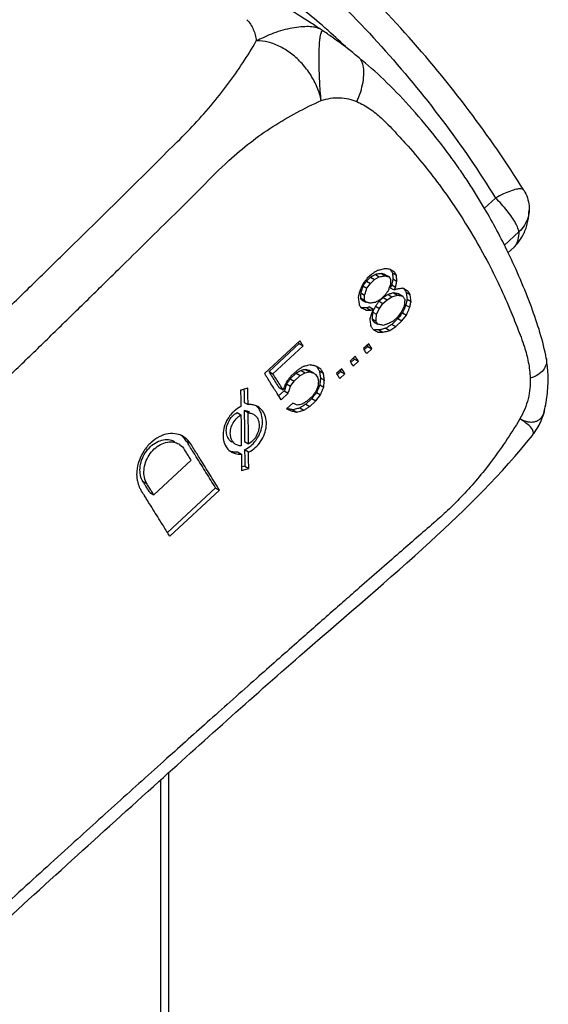
# Model space of a CAD drawing. Extents: x -173 to 1298, y -1176 to 635.
# Drawn here: x 280 to 295, y 153 to 181 of the extents above; entities that cross this region are included whole.
import ezdxf

# ---------------------------------------------------------------- set-up
doc = ezdxf.new("R2010")
doc.units = 0
doc.header["$LTSCALE"] = 2.574606
doc.header["$MEASUREMENT"] = 0
doc.layers.get('0').update_dxf_attribs({"linetype": 'CONTINUOUS'})

msp = doc.modelspace()

# ---------------------------------------------------------------- linework, layer by layer
for p, q in [((288.436, 180.876), (288.435, 180.876)), ((288.436, 180.876), (288.455, 180.863)), ((289.487, 180.091), (289.486, 180.092)), ((293.07, 175.789), (293.385, 176.082)), ((294.345, 175.735), (294.345, 175.735)), ((293.639, 174.733), (294.049, 175.113)), ((293.745, 174.521), (293.907, 174.671)), ((290.441, 173.941), (290.553, 173.876)), ((289.816, 173.818), (289.698, 173.708)), ((289.698, 173.708), (289.81, 173.643)), ((289.838, 173.897), (289.72, 173.788)), ((289.81, 173.643), (289.929, 173.753)), ((289.816, 173.818), (289.929, 173.753)), ((289.929, 173.753), (290.065, 173.834)), ((289.953, 173.899), (290.065, 173.834)), ((290.125, 173.922), (290.238, 173.857)), ((290.239, 173.89), (290.351, 173.825)), ((290.387, 173.767), (290.351, 173.825)), ((290.454, 173.771), (290.566, 173.706)), ((289.597, 173.569), (289.71, 173.504)), ((289.71, 173.504), (289.81, 173.643)), ((290.419, 173.602), (290.377, 173.518)), ((290.377, 173.518), (290.49, 173.453)), ((290.419, 173.602), (290.531, 173.537)), ((290.829, 173.392), (290.942, 173.327)), ((289.528, 173.231), (289.641, 173.166)), ((289.564, 173.173), (289.528, 173.231)), ((289.533, 173.372), (289.646, 173.307)), ((289.564, 173.173), (289.677, 173.108)), ((289.677, 173.108), (289.641, 173.166)), ((290.176, 173.24), (290.058, 173.13)), ((290.058, 173.13), (290.17, 173.065)), ((290.217, 173.291), (290.099, 173.181)), ((290.17, 173.065), (290.289, 173.175)), ((290.176, 173.24), (290.289, 173.175)), ((290.289, 173.175), (290.425, 173.256)), ((290.313, 173.321), (290.425, 173.256)), ((290.425, 173.256), (290.58, 173.309)), ((290.467, 173.374), (290.58, 173.309)), ((290.627, 173.341), (290.74, 173.276)), ((290.859, 173.193), (290.972, 173.128)), ((289.785, 172.968), (289.708, 172.942)), ((289.708, 172.942), (289.82, 172.877)), ((289.785, 172.968), (289.898, 172.903)), ((289.875, 172.824), (289.987, 172.759)), ((289.957, 172.992), (290.07, 172.927)), ((289.987, 172.759), (290.07, 172.927)), ((290.07, 172.927), (290.17, 173.065)), ((290.693, 172.824), (290.593, 172.686)), ((290.776, 172.992), (290.693, 172.824)), ((290.823, 173.024), (290.936, 172.959)), ((289.857, 172.626), (289.97, 172.561)), ((289.911, 172.54), (290.024, 172.475)), ((290.598, 172.635), (290.421, 172.47)), ((290.593, 172.686), (290.474, 172.576)), ((290.533, 172.405), (290.711, 172.57)), ((290.598, 172.635), (290.711, 172.57)), ((290.711, 172.57), (290.841, 172.736)), ((290.729, 172.801), (290.841, 172.736)), ((290.053, 172.31), (290.166, 172.245)), ((290.255, 172.361), (290.367, 172.296)), ((290.367, 172.296), (290.533, 172.405)), ((290.421, 172.47), (290.533, 172.405)), ((287.795, 172.001), (286.788, 171.067)), ((287.772, 171.922), (286.914, 171.125)), ((287.026, 171.06), (287.885, 171.857)), ((287.772, 171.922), (287.885, 171.857)), ((289.763, 171.916), (289.615, 171.779)), ((289.739, 171.838), (289.643, 171.748)), ((289.704, 171.635), (289.852, 171.773)), ((289.739, 171.838), (289.852, 171.773)), ((289.378, 171.559), (289.23, 171.422)), ((289.354, 171.48), (289.258, 171.391)), ((289.319, 171.278), (289.467, 171.415)), ((289.354, 171.48), (289.467, 171.415)), ((294.836, 171.492), (294.837, 171.489)), ((286.914, 171.125), (287.026, 171.06)), ((287.717, 171.153), (287.539, 170.988)), ((287.83, 171.155), (287.943, 171.089)), ((287.955, 171.179), (288.068, 171.114)), ((288.068, 171.148), (288.181, 171.083)), ((288.353, 171.14), (288.466, 171.075)), ((288.993, 171.202), (288.845, 171.064)), ((288.969, 171.123), (288.873, 171.034)), ((288.969, 171.123), (289.082, 171.058)), ((287.694, 171.073), (287.516, 170.909)), ((287.516, 170.909), (287.629, 170.844)), ((287.528, 170.705), (287.629, 170.844)), ((287.629, 170.844), (287.806, 171.008)), ((287.694, 171.073), (287.806, 171.008)), ((287.806, 171.008), (287.943, 171.089)), ((287.943, 171.089), (288.068, 171.114)), ((288.3, 170.966), (288.264, 171.024)), ((288.383, 170.941), (288.495, 170.876)), ((288.934, 170.921), (289.082, 171.058)), ((287.351, 170.573), (287.189, 170.423)), ((287.202, 170.663), (287.315, 170.598)), ((287.351, 170.573), (287.464, 170.508)), ((287.416, 170.77), (287.528, 170.705)), ((288.318, 170.711), (288.265, 170.571)), ((288.365, 170.744), (288.478, 170.678)), ((287.256, 170.316), (287.464, 170.508)), ((288.14, 170.354), (287.962, 170.189)), ((288.164, 170.432), (287.986, 170.268)), ((288.075, 170.124), (288.253, 170.289)), ((288.14, 170.354), (288.253, 170.289)), ((288.253, 170.289), (288.383, 170.455)), ((288.27, 170.52), (288.383, 170.455)), ((286.203, 170.241), (286.316, 170.176)), ((286.318, 169.941), (286.206, 170.006)), ((287.595, 170.222), (287.417, 170.057)), ((287.595, 170.029), (287.708, 169.964)), ((287.797, 170.08), (287.909, 170.015)), ((287.962, 170.189), (288.075, 170.124)), ((285.999, 169.949), (286.112, 169.883)), ((294.778, 169.99), (294.777, 169.989)), ((284.672, 169.061), (284.559, 169.126)), ((286.215, 169.119), (286.328, 169.054)), ((286.33, 168.82), (286.217, 168.885)), ((286.011, 168.827), (286.123, 168.762)), ((284.69, 168.584), (283.624, 167.595)), ((286.22, 168.418), (286.333, 168.353)), ((283.428, 167.907), (283.316, 167.972)), ((285.386, 167.798), (284.01, 166.522)), ((285.386, 167.798), (285.498, 167.733)), ((283.511, 167.66), (283.624, 167.595)), ((284.077, 166.414), (285.498, 167.733)), ((284.045, 159.653), (284.045, 144.063)), ((283.827, 143.9), (283.827, 159.457))]:
    msp.add_line(p, q)
for points, start_tangent, end_tangent in [([(294.194, 176.302), (292.63, 178.579), (290.798, 180.801), (288.764, 182.871), (286.549, 184.766), (284.247, 186.422)], (-0.529721, 0.848172), (-0.835334, 0.549742)), ([(283.856, 185.775), (286.103, 184.165), (288.201, 182.369), (290.128, 180.41), (291.862, 178.307), (293.385, 176.082)], (0.836879, -0.547387), (0.52724, -0.849716)), ([(288.503, 180.954), (287.898, 181.461), (287.672, 181.638)], (-0.752359, 0.658753), (-0.793385, 0.60872)), ([(288.388, 180.907), (288.118, 181.082), (287.757, 181.31), (287.526, 181.451)], (-0.836954, 0.547272), (-0.855285, 0.518158)), ([(286.283, 181.18), (286.386, 181.047), (286.465, 180.901), (286.52, 180.744), (286.551, 180.576)], (0.676676, -0.73628), (0.108323, -0.994116)), ([(288.366, 180.915), (288.326, 180.932), (288.181, 180.969), (287.998, 180.981), (287.769, 180.968), (287.51, 180.926), (287.241, 180.858), (286.981, 180.769), (286.747, 180.663), (286.551, 180.576)], (-0.90088, 0.434069), (-0.919495, -0.393103)), ([(288.404, 178.867), (288.393, 178.971), (288.382, 179.091), (288.372, 179.23), (288.363, 179.389), (288.355, 179.566), (288.35, 179.754), (288.346, 179.943), (288.346, 180.124), (288.348, 180.292), (288.354, 180.443), (288.363, 180.573), (288.376, 180.682), (288.391, 180.767), (288.409, 180.827), (288.429, 180.86), (288.45, 180.866)], (-0.113599, 0.993527), (0.976126, -0.217204)), ([(288.402, 180.896), (288.366, 180.915)], (-0.877577, 0.479435), (-0.90088, 0.434069)), ([(288.435, 180.876), (288.388, 180.907)], (-0.836104, 0.548572), (-0.836954, 0.547272)), ([(288.436, 180.877), (288.43, 180.88), (288.402, 180.896)], (-0.859386, 0.511327), (-0.877577, 0.479435)), ([(288.45, 180.866), (288.456, 180.863)], (0.976126, -0.217204), (0.844782, -0.53511)), ([(288.511, 180.825), (288.455, 180.863)], (-0.820952, 0.570997), (-0.822802, 0.568329)), ([(288.521, 180.938), (288.503, 180.954)], (-0.75154, 0.659687), (-0.752359, 0.658753)), ([(289.486, 180.091), (289.194, 180.325), (288.791, 180.626), (288.511, 180.825)], (-0.770212, 0.637788), (-0.820952, 0.570997)), ([(288.612, 180.858), (288.521, 180.938)], (-0.747502, 0.66426), (-0.75154, 0.659687)), ([(289.169, 180.345), (288.612, 180.858)], (-0.723229, 0.690608), (-0.747502, 0.66426)), ([(254.326, 149.91), (255.02, 150.506), (255.776, 151.161), (256.598, 151.877), (257.492, 152.658), (258.465, 153.51), (259.522, 154.442), (260.673, 155.463), (261.927, 156.58), (263.295, 157.807), (264.789, 159.156), (266.422, 160.643), (268.207, 162.281), (270.168, 164.096), (272.166, 165.962), (273.971, 167.665), (275.544, 169.161), (276.943, 170.501), (278.193, 171.705), (279.315, 172.793), (280.327, 173.779), (281.243, 174.676), (282.078, 175.497), (282.839, 176.249), (283.525, 176.928), (284.143, 177.542), (284.72, 178.125), (285.25, 178.718), (285.732, 179.326), (286.165, 179.946), (286.551, 180.576)], (0.767492, 0.641058), (0.496563, 0.868)), ([(288.404, 178.867), (288.291, 179.241), (288.105, 179.599), (287.858, 179.923), (287.564, 180.196), (287.237, 180.405), (286.893, 180.536), (286.551, 180.576)], (-0.187647, 0.982236), (-0.999621, -0.027533)), ([(289.426, 178.837), (289.532, 179.119), (289.599, 179.398), (289.624, 179.655), (289.603, 179.871), (289.54, 180.03), (289.486, 180.091)], (0.403674, 0.914903), (-0.766189, 0.642615)), ([(292.601, 176.545), (292.36, 176.902), (291.634, 177.876), (290.911, 178.723), (290.191, 179.467), (289.487, 180.091)], (-0.548534, 0.836129), (-0.770246, 0.637747)), ([(253.109, 146.12), (253.457, 146.69), (253.835, 147.244), (254.164, 147.675), (254.512, 148.09), (254.856, 148.46), (255.218, 148.808), (255.571, 149.121), (255.927, 149.428), (256.365, 149.807), (256.804, 150.187), (257.35, 150.662), (257.897, 151.138), (258.47, 151.639), (259.043, 152.14), (259.66, 152.683), (260.277, 153.226), (260.963, 153.832), (261.649, 154.44), (262.431, 155.137), (263.213, 155.835), (264.005, 156.545), (264.796, 157.257), (265.595, 157.979), (266.392, 158.702), (267.292, 159.522), (268.19, 160.343), (269.028, 161.113), (269.864, 161.884), (270.732, 162.687), (271.598, 163.493), (272.427, 164.267), (273.255, 165.043), (274.36, 166.085), (275.463, 167.129), (276.442, 168.061), (277.42, 168.996), (278.25, 169.794), (279.078, 170.593), (279.97, 171.457), (280.861, 172.323), (281.743, 173.186), (282.625, 174.051), (283.427, 174.841), (284.228, 175.634), (284.996, 176.396), (285.767, 177.154), (286.381, 177.671), (287.023, 178.124), (287.707, 178.527), (288.404, 178.867)], (0.500786, 0.865571), (0.914527, 0.404526)), ([(288.404, 178.867), (288.669, 178.934), (288.933, 178.95), (289.188, 178.917), (289.426, 178.837)], (0.942767, 0.333453), (0.910563, -0.41337)), ([(289.426, 178.837), (289.793, 178.633), (290.123, 178.369), (290.513, 177.971), (290.888, 177.56), (291.409, 176.939), (291.9, 176.292), (292.522, 175.367), (293.084, 174.399), (293.457, 173.662), (293.796, 172.904), (294.01, 172.37), (294.208, 171.827), (294.322, 171.392), (294.376, 170.928)], (0.910862, -0.412711), (0.054071, -0.998537)), ([(294.836, 171.492), (294.408, 172.967), (293.749, 174.514), (293.074, 175.781), (292.601, 176.545)], (-0.176978, 0.984215), (-0.548534, 0.836129)), ([(294.193, 176.302), (294.185, 176.313), (294.11, 176.341), (293.984, 176.331), (293.814, 176.282), (293.612, 176.198), (293.392, 176.085)], (-0.487136, 0.873326), (-0.873714, -0.486439)), ([(294.194, 176.302), (294.295, 176.088), (294.342, 175.856), (294.345, 175.735)], (0.529924, -0.848045), (-0.037249, -0.999306)), ([(293.392, 176.085), (293.385, 176.082)], (-0.874285, -0.485413), (-0.873395, -0.487012)), ([(294.049, 175.113), (294.024, 175.222), (293.957, 175.366), (293.852, 175.535), (293.715, 175.718), (293.557, 175.904), (293.385, 176.082)], (-0.038578, 0.999256), (-0.715806, 0.698299)), ([(294.345, 175.735), (294.313, 175.533), (294.211, 175.306), (294.049, 175.113)], (-0.037865, -0.999283), (-0.740726, -0.671807)), ([(294.185, 175.047), (294.21, 175.101), (294.31, 175.425), (294.345, 175.735)], (0.441301, 0.897359), (0.036921, 0.999318)), ([(294.049, 175.113), (294.023, 174.895), (293.959, 174.734), (293.907, 174.671)], (-0.024944, -0.999689), (-0.727008, -0.686629)), ([(293.905, 174.67), (294.044, 174.821), (294.185, 175.047)], (0.733237, 0.679974), (0.441301, 0.897359)), ([(293.907, 174.671), (293.906, 174.67)], (-0.727008, -0.686629), (-0.730843, -0.682545)), ([(289.919, 173.95), (289.838, 173.897)], (-0.837494, -0.546447), (-0.837506, -0.546429)), ([(289.968, 173.982), (289.921, 173.952), (289.919, 173.95)], (-0.837496, -0.546443), (-0.837494, -0.546447)), ([(290.004, 174.006), (289.968, 173.982)], (-0.837483, -0.546464), (-0.837496, -0.546443)), ([(290.027, 174.012), (290.004, 174.006)], (-0.97053, -0.240982), (-0.970196, -0.242321)), ([(290.207, 174.057), (290.139, 174.04), (290.072, 174.023), (290.027, 174.012)], (-0.970128, -0.242592), (-0.97053, -0.240982)), ([(290.223, 174.056), (290.207, 174.057)], (-0.999502, 0.03154), (-0.999538, 0.030383)), ([(290.302, 174.054), (290.255, 174.055), (290.223, 174.056)], (-0.999556, 0.029783), (-0.999502, 0.03154)), ([(290.35, 174.052), (290.302, 174.054)], (-0.999547, 0.030105), (-0.999556, 0.029783)), ([(290.499, 173.963), (290.45, 173.993), (290.4, 174.022), (290.35, 174.052)], (-0.857836, 0.513924), (-0.857847, 0.513906)), ([(290.441, 173.941), (290.423, 173.97), (290.405, 173.999), (290.387, 174.028)], (-0.529142, 0.848533), (-0.52947, 0.848328)), ([(290.441, 173.941), (290.445, 173.884), (290.449, 173.827), (290.454, 173.771)], (0.074868, -0.997193), (0.074147, -0.997247)), ([(290.553, 173.876), (290.535, 173.905), (290.518, 173.934), (290.499, 173.963)], (-0.52914, 0.848534), (-0.529468, 0.84833)), ([(289.673, 173.727), (289.655, 173.704), (289.59, 173.621)], (-0.61567, -0.788004), (-0.615682, -0.787995)), ([(289.698, 173.708), (289.647, 173.638), (289.619, 173.6)], (-0.585896, -0.810386), (-0.585914, -0.810373)), ([(289.72, 173.788), (289.673, 173.727)], (-0.615648, -0.788022), (-0.61567, -0.788004)), ([(289.867, 173.848), (289.816, 173.818)], (-0.860087, -0.510148), (-0.860104, -0.510119)), ([(289.953, 173.899), (289.884, 173.858), (289.867, 173.848)], (-0.860078, -0.510163), (-0.860087, -0.510148)), ([(289.972, 173.901), (289.953, 173.899)], (-0.991275, -0.131813), (-0.991132, -0.13288)), ([(290.106, 173.919), (290.068, 173.914), (290.01, 173.907), (289.972, 173.901)], (-0.99127, -0.131845), (-0.991275, -0.131813)), ([(290.065, 173.834), (290.123, 173.841), (290.18, 173.849), (290.238, 173.857)], (0.991132, 0.132883), (0.991093, 0.133175)), ([(290.125, 173.922), (290.106, 173.919)], (-0.991093, -0.133173), (-0.99127, -0.131845)), ([(290.239, 173.89), (290.201, 173.901), (290.163, 173.911), (290.125, 173.922)], (-0.962996, 0.269514), (-0.962949, 0.269685)), ([(290.238, 173.857), (290.276, 173.846), (290.314, 173.836), (290.351, 173.825)], (0.962949, -0.269684), (0.962997, -0.269513)), ([(290.387, 173.752), (290.386, 173.72), (290.384, 173.673), (290.383, 173.642)], (-0.035759, -0.99936), (-0.035817, -0.999358)), ([(290.387, 173.767), (290.387, 173.752)], (-0.036598, -0.99933), (-0.035759, -0.99936)), ([(290.438, 173.695), (290.43, 173.658), (290.422, 173.618)], (-0.20317, -0.979144), (-0.202311, -0.979321)), ([(290.454, 173.771), (290.442, 173.714), (290.438, 173.695)], (-0.202358, -0.979312), (-0.20317, -0.979144)), ([(290.543, 173.593), (290.555, 173.649), (290.566, 173.706)], (0.202646, 0.979252), (0.202359, 0.979311)), ([(290.566, 173.706), (290.562, 173.762), (290.558, 173.819), (290.553, 173.876)], (-0.074146, 0.997247), (-0.074866, 0.997194)), ([(289.496, 173.397), (289.485, 173.341), (289.473, 173.284), (289.465, 173.247)], (-0.200097, -0.979776), (-0.198267, -0.980148)), ([(289.517, 173.447), (289.496, 173.397)], (-0.384277, -0.923218), (-0.385965, -0.922513)), ([(289.59, 173.621), (289.559, 173.546), (289.527, 173.472), (289.517, 173.447)], (-0.385649, -0.922646), (-0.384277, -0.923218)), ([(289.537, 173.384), (289.533, 173.372)], (-0.309679, -0.950841), (-0.310801, -0.950475)), ([(289.554, 173.438), (289.537, 173.384)], (-0.311155, -0.950359), (-0.309679, -0.950841)), ([(289.59, 173.547), (289.576, 173.503), (289.554, 173.438)], (-0.309043, -0.951048), (-0.311155, -0.950359)), ([(289.597, 173.569), (289.59, 173.547)], (-0.310423, -0.950599), (-0.309043, -0.951048)), ([(289.619, 173.6), (289.597, 173.569)], (-0.585914, -0.810373), (-0.58594, -0.810355)), ([(289.646, 173.307), (289.667, 173.373), (289.689, 173.438), (289.71, 173.504)], (0.310804, 0.950474), (0.310426, 0.950598)), ([(290.318, 173.429), (290.267, 173.36), (290.265, 173.356)], (-0.586556, -0.809908), (-0.586773, -0.809751)), ([(290.325, 173.451), (290.318, 173.429)], (-0.311537, -0.950234), (-0.312188, -0.95002)), ([(290.339, 173.495), (290.325, 173.451)], (-0.312125, -0.950041), (-0.311537, -0.950234)), ([(290.382, 173.626), (290.361, 173.56), (290.339, 173.495)], (-0.31181, -0.950144), (-0.312125, -0.950041)), ([(290.383, 173.642), (290.382, 173.626)], (-0.035817, -0.999358), (-0.037121, -0.999311)), ([(290.422, 173.618), (290.419, 173.602)], (-0.202311, -0.979321), (-0.202812, -0.979218)), ([(290.49, 173.453), (290.511, 173.495), (290.515, 173.504)], (0.441997, 0.897016), (0.442093, 0.896969)), ([(290.552, 173.474), (290.529, 173.466), (290.49, 173.453)], (-0.94722, -0.320586), (-0.947232, -0.320548)), ([(290.515, 173.504), (290.531, 173.537)], (0.442093, 0.896969), (0.441908, 0.897061)), ([(290.531, 173.537), (290.535, 173.555)], (0.202812, 0.979218), (0.202264, 0.979331)), ([(290.535, 173.555), (290.539, 173.574)], (0.202264, 0.979331), (0.202209, 0.979342)), ([(290.539, 173.574), (290.543, 173.593)], (0.202209, 0.979342), (0.202646, 0.979252)), ([(290.567, 173.479), (290.552, 173.474)], (-0.947205, -0.32063), (-0.94722, -0.320586)), ([(290.586, 173.481), (290.567, 173.479)], (-0.990857, -0.134919), (-0.990895, -0.134638)), ([(290.701, 173.497), (290.682, 173.494), (290.625, 173.487), (290.586, 173.481)], (-0.990864, -0.134867), (-0.990857, -0.134919)), ([(290.739, 173.502), (290.701, 173.497)], (-0.990855, -0.134932), (-0.990864, -0.134867)), ([(290.888, 173.413), (290.839, 173.443), (290.789, 173.473), (290.739, 173.502)], (-0.857793, 0.513996), (-0.857804, 0.513977)), ([(290.829, 173.392), (290.811, 173.421), (290.793, 173.449), (290.775, 173.478)], (-0.526937, 0.849905), (-0.527269, 0.849698)), ([(290.829, 173.392), (290.839, 173.326), (290.849, 173.259), (290.859, 173.193)], (0.149141, -0.988816), (0.148242, -0.988951)), ([(290.942, 173.327), (290.924, 173.356), (290.906, 173.384), (290.888, 173.413)], (-0.526939, 0.849903), (-0.527271, 0.849697)), ([(289.465, 173.247), (289.461, 173.228)], (-0.198267, -0.980148), (-0.200549, -0.979684)), ([(289.461, 173.228), (289.472, 173.161)], (0.154146, -0.988048), (0.152799, -0.988257)), ([(289.472, 173.161), (289.482, 173.095)], (0.152799, -0.988257), (0.153095, -0.988211)), ([(289.482, 173.095), (289.489, 173.051)], (0.153095, -0.988211), (0.155564, -0.987826)), ([(289.531, 173.325), (289.53, 173.278), (289.528, 173.247)], (-0.036753, -0.999324), (-0.034267, -0.999413)), ([(289.528, 173.247), (289.528, 173.231)], (-0.034267, -0.999413), (-0.036242, -0.999343)), ([(289.533, 173.372), (289.531, 173.325)], (-0.035718, -0.999362), (-0.036753, -0.999324)), ([(289.641, 173.181), (289.642, 173.213), (289.643, 173.244)], (0.034273, 0.999413), (0.038813, 0.999246)), ([(289.641, 173.166), (289.641, 173.181)], (0.036246, 0.999343), (0.034273, 0.999413)), ([(289.643, 173.244), (289.644, 173.26), (289.646, 173.307)], (0.038813, 0.999246), (0.035722, 0.999362)), ([(289.79, 173.076), (289.752, 173.087), (289.714, 173.097), (289.677, 173.108)], (-0.963076, 0.269231), (-0.963028, 0.269402)), ([(289.962, 173.1), (289.905, 173.092), (289.847, 173.084), (289.79, 173.076)], (-0.990948, -0.134249), (-0.990987, -0.133956)), ([(290.046, 173.15), (290.03, 173.14), (289.962, 173.1)], (-0.85959, -0.510984), (-0.859711, -0.510781)), ([(290.058, 173.13), (290.01, 173.065)], (-0.586776, -0.80975), (-0.586668, -0.809827)), ([(290.099, 173.181), (290.046, 173.15)], (-0.859684, -0.510825), (-0.85959, -0.510984)), ([(290.229, 173.271), (290.176, 173.24)], (-0.859637, -0.510906), (-0.859579, -0.511003)), ([(290.265, 173.356), (290.217, 173.291)], (-0.586773, -0.809751), (-0.5866, -0.809877)), ([(290.313, 173.321), (290.245, 173.281), (290.229, 173.271)], (-0.859553, -0.511047), (-0.859637, -0.510906)), ([(290.35, 173.334), (290.313, 173.321)], (-0.947115, -0.320893), (-0.94715, -0.320792)), ([(290.467, 173.374), (290.39, 173.347), (290.35, 173.334)], (-0.947094, -0.320956), (-0.947115, -0.320893)), ([(290.627, 173.341), (290.574, 173.352), (290.52, 173.363), (290.467, 173.374)], (-0.979761, 0.200171), (-0.979703, 0.200455)), ([(290.58, 173.309), (290.633, 173.298), (290.687, 173.287), (290.74, 173.276)], (0.979703, -0.200455), (0.979761, -0.200172)), ([(290.776, 173.218), (290.758, 173.247), (290.74, 173.276)], (-0.527049, 0.849835), (-0.527271, 0.849697)), ([(290.794, 173.189), (290.776, 173.218)], (-0.526939, 0.849903), (-0.527049, 0.849835)), ([(290.788, 173.124), (290.782, 173.058)], (-0.087826, -0.996136), (-0.0876, -0.996156)), ([(290.794, 173.189), (290.788, 173.124)], (-0.088058, -0.996115), (-0.087826, -0.996136)), ([(290.843, 173.118), (290.835, 173.081), (290.827, 173.043)], (-0.202427, -0.979297), (-0.207875, -0.978156)), ([(290.859, 173.193), (290.847, 173.137), (290.843, 173.118)], (-0.205534, -0.97865), (-0.202427, -0.979297)), ([(290.936, 172.959), (290.948, 173.015), (290.96, 173.072), (290.972, 173.128)], (0.205984, 0.978555), (0.20553, 0.978651)), ([(290.972, 173.128), (290.962, 173.194), (290.952, 173.261), (290.942, 173.327)], (-0.148246, 0.98895), (-0.149144, 0.988815)), ([(289.489, 173.051), (289.492, 173.028)], (0.155564, -0.987826), (0.153256, -0.988186)), ([(289.498, 173.019), (289.492, 173.028)], (-0.529432, 0.848352), (-0.529468, 0.84833)), ([(289.546, 172.942), (289.528, 172.971), (289.51, 172.999), (289.498, 173.019)], (-0.52914, 0.848534), (-0.529432, 0.848352)), ([(289.565, 172.946), (289.535, 172.96)], (-0.90808, 0.418796), (-0.908013, 0.418943)), ([(289.546, 172.942), (289.59, 172.921), (289.634, 172.901), (289.678, 172.881)], (0.908041, -0.418882), (0.90808, -0.418796)), ([(289.708, 172.942), (289.66, 172.943), (289.613, 172.945), (289.565, 172.946)], (-0.999588, 0.028712), (-0.99958, 0.028991)), ([(289.678, 172.881), (289.725, 172.88), (289.773, 172.878), (289.82, 172.877)], (0.99958, -0.028991), (0.999588, -0.028711)), ([(289.82, 172.877), (289.835, 172.882)], (0.94726, 0.320465), (0.94722, 0.320584)), ([(289.835, 172.882), (289.859, 172.89), (289.898, 172.903)], (0.94722, 0.320584), (0.947233, 0.320546)), ([(289.856, 172.819), (289.849, 172.798)], (-0.312693, -0.949854), (-0.313054, -0.949735)), ([(289.862, 172.83), (289.856, 172.819)], (-0.442047, -0.896992), (-0.442085, -0.896973)), ([(289.872, 172.852), (289.862, 172.83)], (-0.442027, -0.897002), (-0.442047, -0.896992)), ([(289.875, 172.824), (289.869, 172.758), (289.867, 172.736)], (-0.08687, -0.99622), (-0.085884, -0.996305)), ([(289.898, 172.903), (289.877, 172.861), (289.872, 172.852)], (-0.441996, -0.897017), (-0.442027, -0.897002)), ([(289.911, 172.897), (289.875, 172.824)], (-0.442337, -0.896849), (-0.442445, -0.896796)), ([(289.957, 172.992), (289.916, 172.908), (289.911, 172.897)], (-0.442266, -0.896884), (-0.442337, -0.896849)), ([(290.01, 173.065), (290.008, 173.061), (289.957, 172.992)], (-0.586668, -0.809827), (-0.58682, -0.809718)), ([(290.739, 172.826), (290.729, 172.801)], (-0.391956, -0.919984), (-0.390398, -0.920646)), ([(290.781, 172.925), (290.76, 172.875), (290.739, 172.826)], (-0.387522, -0.92186), (-0.391956, -0.919984)), ([(290.778, 173.014), (290.776, 172.992)], (-0.090196, -0.995924), (-0.088739, -0.996055)), ([(290.782, 173.058), (290.778, 173.014)], (-0.0876, -0.996156), (-0.090196, -0.995924)), ([(290.823, 173.024), (290.792, 172.95), (290.781, 172.925)], (-0.390082, -0.92078), (-0.387522, -0.92186)), ([(290.827, 173.043), (290.823, 173.024)], (-0.207874, -0.978156), (-0.205989, -0.978554)), ([(290.841, 172.736), (290.873, 172.81), (290.904, 172.885), (290.936, 172.959)], (0.390394, 0.920648), (0.390078, 0.920782)), ([(289.799, 172.645), (289.792, 172.623)], (-0.313096, -0.949721), (-0.313071, -0.94973)), ([(289.792, 172.623), (289.802, 172.557)], (0.15058, -0.988598), (0.150304, -0.98864)), ([(289.813, 172.688), (289.799, 172.645)], (-0.312744, -0.949838), (-0.313096, -0.949721)), ([(289.802, 172.557), (289.812, 172.49)], (0.150304, -0.98864), (0.150603, -0.988594)), ([(289.849, 172.798), (289.835, 172.754), (289.813, 172.688)], (-0.313054, -0.949735), (-0.312744, -0.949838)), ([(289.859, 172.648), (289.857, 172.626)], (-0.088096, -0.996112), (-0.087551, -0.99616)), ([(289.911, 172.54), (289.893, 172.569), (289.875, 172.598), (289.857, 172.626)], (-0.526937, 0.849905), (-0.527269, 0.849698)), ([(289.867, 172.736), (289.863, 172.692), (289.859, 172.648)], (-0.085884, -0.996305), (-0.088096, -0.996112)), ([(289.97, 172.561), (289.974, 172.605)], (0.087548, 0.99616), (0.087832, 0.996135)), ([(290.024, 172.475), (290.006, 172.504), (289.988, 172.533), (289.97, 172.561)], (-0.526939, 0.849903), (-0.527271, 0.849697)), ([(289.974, 172.605), (289.976, 172.627), (289.981, 172.693), (289.987, 172.759)], (0.087832, 0.996135), (0.086868, 0.99622)), ([(290.474, 172.576), (290.406, 172.535), (290.388, 172.525)], (-0.859133, -0.511752), (-0.859142, -0.511737)), ([(290.621, 172.663), (290.598, 172.635)], (-0.617252, -0.786766), (-0.617269, -0.786752)), ([(290.729, 172.801), (290.664, 172.718), (290.621, 172.663)], (-0.617235, -0.786779), (-0.617252, -0.786766)), ([(289.812, 172.49), (289.822, 172.424)], (0.150603, -0.988594), (0.149684, -0.988734)), ([(289.875, 172.338), (289.858, 172.366), (289.84, 172.395), (289.822, 172.424)], (-0.526939, 0.849903), (-0.527271, 0.849697)), ([(289.875, 172.338), (289.925, 172.308), (289.974, 172.278), (290.007, 172.258)], (0.857785, -0.514009), (0.857755, -0.514059)), ([(290.053, 172.31), (290.006, 172.311), (289.959, 172.312), (289.927, 172.313)], (-0.999642, 0.026744), (-0.999672, 0.025606)), ([(290.007, 172.258), (290.024, 172.249)], (0.857755, -0.51406), (0.857774, -0.514028)), ([(290.184, 172.442), (290.13, 172.453), (290.077, 172.464), (290.024, 172.475)], (-0.979862, 0.199676), (-0.979804, 0.19996)), ([(290.024, 172.249), (290.071, 172.247), (290.119, 172.246), (290.166, 172.245)], (0.999635, -0.027029), (0.999642, -0.026747)), ([(290.232, 172.355), (290.188, 172.344), (290.12, 172.327), (290.053, 172.31)], (-0.968821, -0.247761), (-0.969234, -0.246139)), ([(290.166, 172.245), (290.233, 172.262), (290.3, 172.279), (290.367, 172.296)], (0.969235, 0.246137), (0.969166, 0.24641)), ([(290.223, 172.456), (290.184, 172.442)], (-0.946754, -0.321957), (-0.946789, -0.321855)), ([(290.338, 172.495), (290.261, 172.468), (290.223, 172.456)], (-0.946733, -0.322018), (-0.946754, -0.321957)), ([(290.255, 172.361), (290.232, 172.355)], (-0.969165, -0.246413), (-0.968821, -0.247761)), ([(290.374, 172.439), (290.338, 172.415), (290.255, 172.361)], (-0.836439, -0.54806), (-0.836447, -0.548047)), ([(290.388, 172.525), (290.338, 172.495)], (-0.859142, -0.511737), (-0.859159, -0.511708)), ([(290.421, 172.47), (290.374, 172.439)], (-0.836424, -0.548083), (-0.836439, -0.54806)), ([(287.885, 171.857), (287.855, 171.905), (287.825, 171.953), (287.795, 172.001)], (-0.530232, 0.847853), (-0.530775, 0.847513)), ([(287.772, 171.922), (287.749, 171.959)], (-0.530235, 0.847851), (-0.530376, 0.847762)), ([(289.623, 171.766), (289.615, 171.779)], (-0.526111, 0.850416), (-0.526162, 0.850384)), ([(289.645, 171.731), (289.623, 171.766)], (-0.525977, 0.850499), (-0.526111, 0.850416)), ([(289.704, 171.635), (289.674, 171.683), (289.645, 171.731)], (-0.525606, 0.850728), (-0.525977, 0.850499)), ([(289.739, 171.838), (289.73, 171.854)], (-0.525601, 0.850731), (-0.525663, 0.850693)), ([(289.852, 171.773), (289.823, 171.82), (289.793, 171.868), (289.763, 171.916)], (-0.525606, 0.850728), (-0.526162, 0.850384)), ([(289.238, 171.409), (289.23, 171.422)], (-0.526111, 0.850416), (-0.526162, 0.850384)), ([(289.26, 171.374), (289.238, 171.409)], (-0.525977, 0.850499), (-0.526111, 0.850416)), ([(289.354, 171.48), (289.345, 171.496)], (-0.525601, 0.850731), (-0.525663, 0.850693)), ([(289.467, 171.415), (289.438, 171.463), (289.408, 171.511), (289.378, 171.559)], (-0.525606, 0.850728), (-0.526162, 0.850384)), ([(294.837, 171.489), (294.831, 171.325), (294.748, 171.165), (294.593, 171.029), (294.376, 170.928)], (0.167737, -0.985832), (-0.949131, -0.314882)), ([(294.777, 169.989), (294.867, 170.506), (294.884, 171.049), (294.837, 171.49)], (0.236797, 0.971559), (-0.171586, 0.985169)), ([(287.202, 170.663), (287.106, 170.817), (287.01, 170.971), (286.914, 171.125)], (-0.528483, 0.848944), (-0.530235, 0.847851)), ([(287.797, 171.205), (287.717, 171.153)], (-0.837103, -0.547045), (-0.837116, -0.547026)), ([(287.83, 171.155), (287.762, 171.114), (287.745, 171.104)], (-0.859632, -0.510914), (-0.859604, -0.510961)), ([(287.846, 171.237), (287.8, 171.207), (287.797, 171.205)], (-0.837106, -0.547041), (-0.837103, -0.547045)), ([(287.901, 171.169), (287.893, 171.167), (287.83, 171.155)], (-0.980869, -0.194669), (-0.98087, -0.194664)), ([(287.883, 171.261), (287.846, 171.237)], (-0.837093, -0.547061), (-0.837106, -0.547041)), ([(287.905, 171.267), (287.883, 171.261)], (-0.96985, -0.243704), (-0.96981, -0.243862)), ([(287.955, 171.179), (287.901, 171.169)], (-0.980832, -0.194854), (-0.980869, -0.194669)), ([(288.085, 171.312), (288.017, 171.295), (287.95, 171.278), (287.905, 171.267)], (-0.969741, -0.244134), (-0.96985, -0.243704)), ([(288.068, 171.148), (288.03, 171.158), (287.993, 171.169), (287.955, 171.179)], (-0.963252, 0.2686), (-0.963204, 0.268772)), ([(288.102, 171.308), (288.085, 171.312)], (-0.979634, 0.200791), (-0.979602, 0.200949)), ([(288.21, 171.286), (288.192, 171.29), (288.138, 171.301), (288.102, 171.308)], (-0.979631, 0.200808), (-0.979634, 0.200791)), ([(288.245, 171.279), (288.21, 171.286)], (-0.979659, 0.200667), (-0.979631, 0.200808)), ([(288.394, 171.19), (288.344, 171.22), (288.295, 171.249), (288.245, 171.279)], (-0.857796, 0.51399), (-0.857808, 0.513971)), ([(288.353, 171.14), (288.329, 171.178), (288.305, 171.217), (288.281, 171.255)], (-0.527048, 0.849836), (-0.52749, 0.849561)), ([(288.353, 171.14), (288.363, 171.074), (288.373, 171.007), (288.38, 170.963)], (0.149322, -0.988789), (0.147031, -0.989132)), ([(288.466, 171.075), (288.442, 171.113), (288.418, 171.152), (288.394, 171.19)], (-0.527049, 0.849835), (-0.527491, 0.84956)), ([(288.969, 171.123), (288.96, 171.139)], (-0.525601, 0.850731), (-0.525663, 0.850693)), ([(289.082, 171.058), (289.053, 171.106), (289.023, 171.154), (288.993, 171.202)], (-0.525606, 0.850728), (-0.526162, 0.850384)), ([(289.319, 171.278), (289.289, 171.326), (289.26, 171.374)], (-0.525606, 0.850728), (-0.525977, 0.850499)), ([(286.84, 170.983), (286.788, 171.067)], (-0.530461, 0.847709), (-0.530775, 0.847513)), ([(286.892, 170.9), (286.84, 170.983)], (-0.530147, 0.847906), (-0.530461, 0.847709)), ([(287.049, 170.649), (286.944, 170.816), (286.892, 170.9)], (-0.529201, 0.848496), (-0.530147, 0.847906)), ([(287.315, 170.598), (287.218, 170.752), (287.123, 170.905), (287.026, 171.06)], (-0.528482, 0.848944), (-0.530232, 0.847853)), ([(287.492, 170.928), (287.474, 170.905), (287.409, 170.822)], (-0.616257, -0.787545), (-0.616269, -0.787536)), ([(287.516, 170.909), (287.466, 170.839), (287.438, 170.8)], (-0.586644, -0.809845), (-0.586707, -0.809799)), ([(287.539, 170.988), (287.492, 170.928)], (-0.616234, -0.787563), (-0.616257, -0.787545)), ([(287.745, 171.104), (287.694, 171.073)], (-0.859604, -0.510961), (-0.859658, -0.51087)), ([(288.068, 171.114), (288.105, 171.104), (288.143, 171.093), (288.181, 171.083)], (0.963204, -0.268772), (0.963252, -0.2686)), ([(288.181, 171.083), (288.208, 171.063), (288.236, 171.043), (288.264, 171.024)], (0.816255, -0.577692), (0.816211, -0.577753)), ([(288.3, 170.966), (288.305, 170.941)], (0.206008, -0.97855), (0.204369, -0.978894)), ([(288.305, 170.941), (288.308, 170.928), (288.316, 170.89), (288.321, 170.865)], (0.204369, -0.978894), (0.204237, -0.978921)), ([(288.324, 170.852), (288.322, 170.805), (288.32, 170.758), (288.318, 170.727)], (-0.040445, -0.999182), (-0.042618, -0.999091)), ([(288.321, 170.865), (288.324, 170.852)], (0.204237, -0.978921), (0.205482, -0.978661)), ([(288.379, 170.897), (288.377, 170.875), (288.371, 170.809), (288.369, 170.787)], (-0.091189, -0.995834), (-0.090962, -0.995854)), ([(288.383, 170.941), (288.379, 170.897)], (-0.088743, -0.996055), (-0.091189, -0.995834)), ([(288.38, 170.963), (288.383, 170.941)], (0.147031, -0.989132), (0.148423, -0.988924)), ([(288.495, 170.876), (288.486, 170.942), (288.475, 171.009), (288.466, 171.075)], (-0.148427, 0.988923), (-0.149325, 0.988788)), ([(288.478, 170.678), (288.484, 170.744), (288.489, 170.81), (288.495, 170.876)], (0.08942, 0.995994), (0.088739, 0.996055)), ([(288.853, 171.051), (288.845, 171.064)], (-0.526111, 0.850416), (-0.526162, 0.850384)), ([(288.875, 171.017), (288.853, 171.051)], (-0.525977, 0.850499), (-0.526111, 0.850416)), ([(288.934, 170.921), (288.904, 170.969), (288.875, 171.017)], (-0.525606, 0.850728), (-0.525977, 0.850499)), ([(294.376, 170.928), (294.368, 170.641), (294.315, 170.345), (294.219, 170.05), (294.081, 169.767)], (0.051307, -0.998683), (-0.500216, -0.865901)), ([(286.125, 170.593), (286.102, 170.587)], (-0.963795, -0.266645), (-0.963351, -0.268243)), ([(286.102, 170.587), (286.104, 170.43), (286.106, 170.274), (286.109, 170.118)], (0.015356, -0.999882), (0.013511, -0.999909)), ([(286.309, 170.645), (286.24, 170.625), (286.171, 170.606), (286.125, 170.593)], (-0.963279, -0.268501), (-0.963795, -0.266645)), ([(286.198, 170.614), (286.199, 170.553), (286.201, 170.397), (286.203, 170.241)], (0.016937, -0.999857), (0.012993, -0.999916)), ([(286.316, 170.176), (286.313, 170.332), (286.312, 170.488), (286.309, 170.645)], (-0.012989, 0.999916), (-0.014835, 0.99989)), ([(287.101, 170.566), (287.049, 170.649)], (-0.528885, 0.848694), (-0.529201, 0.848496)), ([(287.146, 170.493), (287.101, 170.566)], (-0.528606, 0.848867), (-0.528885, 0.848694)), ([(287.335, 170.647), (287.315, 170.598)], (-0.387267, -0.921968), (-0.387759, -0.921761)), ([(287.409, 170.822), (287.377, 170.747), (287.346, 170.672), (287.335, 170.647)], (-0.387443, -0.921894), (-0.387267, -0.921968)), ([(287.355, 170.584), (287.351, 170.573)], (-0.312781, -0.949825), (-0.312945, -0.949771)), ([(287.372, 170.639), (287.355, 170.584)], (-0.312541, -0.949904), (-0.312781, -0.949825)), ([(287.408, 170.748), (287.394, 170.704), (287.372, 170.639)], (-0.312616, -0.949879), (-0.312541, -0.949904)), ([(287.416, 170.77), (287.408, 170.748)], (-0.312566, -0.949896), (-0.312616, -0.949879)), ([(287.438, 170.8), (287.416, 170.77)], (-0.586707, -0.809799), (-0.586688, -0.809813)), ([(287.464, 170.508), (287.485, 170.574), (287.507, 170.639), (287.528, 170.705)], (0.312944, 0.949772), (0.312566, 0.949896)), ([(288.265, 170.571), (288.242, 170.54)], (-0.587478, -0.80924), (-0.587504, -0.809221)), ([(288.323, 170.644), (288.302, 170.594), (288.281, 170.545)], (-0.387522, -0.92186), (-0.391956, -0.919984)), ([(288.318, 170.727), (288.318, 170.711)], (-0.042618, -0.999091), (-0.040971, -0.99916)), ([(288.365, 170.744), (288.334, 170.669), (288.323, 170.644)], (-0.390082, -0.92078), (-0.387522, -0.92186)), ([(288.367, 170.765), (288.365, 170.744)], (-0.091408, -0.995814), (-0.089425, -0.995994)), ([(288.369, 170.787), (288.367, 170.765)], (-0.090962, -0.995854), (-0.091408, -0.995814)), ([(288.383, 170.455), (288.415, 170.529), (288.446, 170.604), (288.478, 170.678)], (0.390394, 0.920648), (0.390078, 0.920782)), ([(287.256, 170.316), (287.146, 170.493)], (-0.527932, 0.849286), (-0.528606, 0.848867)), ([(288.187, 170.414), (288.14, 170.354)], (-0.617247, -0.78677), (-0.61727, -0.786752)), ([(288.242, 170.54), (288.214, 170.502), (288.164, 170.432)], (-0.587504, -0.809221), (-0.587522, -0.809208)), ([(288.27, 170.52), (288.205, 170.437), (288.187, 170.414)], (-0.617235, -0.786779), (-0.617247, -0.78677)), ([(288.281, 170.545), (288.27, 170.52)], (-0.391956, -0.919984), (-0.390398, -0.920646)), ([(286.109, 170.118), (285.919, 169.992)], (-0.905679, -0.423964), (-0.749585, -0.661908)), ([(286.206, 170.006), (286.306, 169.99), (286.357, 169.967)], (0.999981, -0.006091), (0.866369, -0.499405)), ([(286.206, 170.006), (286.209, 169.71), (286.212, 169.415), (286.215, 169.119)], (0.012066, -0.999927), (0.008544, -0.999964)), ([(286.435, 170.173), (286.316, 170.176)], (-0.989769, 0.14268), (-0.995789, -0.091677)), ([(286.595, 170.118), (286.491, 170.161), (286.435, 170.173)], (-0.86479, 0.502133), (-0.989769, 0.14268)), ([(286.641, 170.028), (286.536, 170.147)], (-0.528208, 0.849115), (-0.782194, 0.623035)), ([(286.753, 169.963), (286.64, 170.088), (286.595, 170.118)], (-0.528208, 0.849115), (-0.86479, 0.502133)), ([(286.723, 169.622), (286.713, 169.841), (286.641, 170.028)], (0.099247, 0.995063), (-0.528208, 0.849115)), ([(287.417, 170.057), (287.461, 170.037), (287.504, 170.017), (287.548, 169.997)], (0.908239, -0.418452), (0.908279, -0.418366)), ([(287.595, 170.029), (287.542, 170.04), (287.488, 170.051), (287.435, 170.062)], (-0.97992, 0.199389), (-0.979862, 0.199674)), ([(287.548, 169.997), (287.601, 169.986), (287.654, 169.975), (287.708, 169.964)], (0.979862, -0.199676), (0.97992, -0.199391)), ([(287.725, 170.161), (287.682, 170.181), (287.638, 170.202), (287.595, 170.222)], (-0.908279, 0.418366), (-0.908239, 0.418452)), ([(287.774, 170.075), (287.729, 170.063), (287.662, 170.046), (287.595, 170.029)], (-0.968821, -0.247761), (-0.969234, -0.246139)), ([(287.708, 169.964), (287.775, 169.981), (287.842, 169.998), (287.909, 170.015)], (0.969235, 0.246137), (0.969166, 0.24641)), ([(287.778, 170.172), (287.725, 170.161)], (-0.980543, -0.196303), (-0.980567, -0.196186)), ([(287.797, 170.08), (287.774, 170.075)], (-0.969165, -0.246413), (-0.968821, -0.247761)), ([(287.85, 170.186), (287.788, 170.174), (287.778, 170.172)], (-0.980529, -0.196376), (-0.980543, -0.196303)), ([(287.883, 170.137), (287.879, 170.135), (287.797, 170.08)], (-0.836437, -0.548064), (-0.836447, -0.548047)), ([(287.934, 170.236), (287.918, 170.227), (287.85, 170.186)], (-0.85915, -0.511724), (-0.859159, -0.511708)), ([(287.962, 170.189), (287.883, 170.137)], (-0.836424, -0.548083), (-0.836437, -0.548064)), ([(287.909, 170.015), (287.946, 170.039)], (0.836448, 0.548046), (0.836434, 0.548067)), ([(287.986, 170.268), (287.934, 170.236)], (-0.859133, -0.511753), (-0.85915, -0.511724)), ([(287.946, 170.039), (287.992, 170.07), (288.075, 170.124)], (0.836434, 0.548067), (0.836425, 0.548081)), ([(294.081, 169.767), (293.666, 169.114), (293.212, 168.483), (292.817, 167.993), (292.397, 167.528), (292.017, 167.15), (291.621, 166.795), (291.127, 166.366), (290.633, 165.936), (290.062, 165.438), (289.492, 164.939), (289.078, 164.576), (288.665, 164.213), (288.185, 163.791), (287.706, 163.368), (287.13, 162.859), (286.555, 162.349), (285.889, 161.757), (285.224, 161.164), (284.606, 160.611), (283.988, 160.057), (283.286, 159.426), (282.584, 158.794), (281.879, 158.155), (281.174, 157.515), (280.371, 156.785), (279.57, 156.053), (278.794, 155.342), (278.019, 154.629), (277.122, 153.8), (276.226, 152.969), (275.245, 152.056), (274.266, 151.14), (273.374, 150.303), (272.483, 149.463), (271.452, 148.487), (270.423, 147.508), (269.52, 146.646), (268.619, 145.782), (267.863, 145.054), (267.108, 144.326), (266.189, 143.435), (265.272, 142.542), (264.57, 141.856), (263.869, 141.17), (263.061, 140.375), (262.254, 139.579), (261.632, 138.964), (260.989, 138.385), (260.445, 137.968), (259.886, 137.598), (259.329, 137.279), (258.767, 137.002)], (-0.514495, -0.857493), (-0.909943, -0.414733)), ([(285.81, 169.878), (285.763, 169.813), (285.654, 169.601), (285.603, 169.375)], (-0.624847, -0.780747), (-0.089575, -0.99598)), ([(285.752, 169.204), (285.7, 169.348), (285.703, 169.522), (285.761, 169.692), (285.864, 169.84), (285.999, 169.949)], (-0.528208, 0.849115), (0.869375, 0.494152)), ([(285.842, 169.181), (285.814, 169.277), (285.814, 169.448), (285.87, 169.619), (285.972, 169.771), (286.112, 169.883)], (-0.40354, 0.914962), (0.869375, 0.494153)), ([(285.919, 169.992), (285.81, 169.878)], (-0.749585, -0.661908), (-0.624847, -0.780747)), ([(286.112, 169.883), (286.115, 169.587), (286.118, 169.291), (286.121, 168.996)], (0.012587, -0.999921), (0.009072, -0.999959)), ([(286.318, 169.941), (286.421, 169.924), (286.47, 169.901)], (0.999981, -0.00609), (0.860477, -0.509489)), ([(286.32, 169.843), (286.318, 169.941)], (-0.011473, 0.999934), (-0.012064, 0.999927)), ([(286.328, 169.054), (286.325, 169.35), (286.322, 169.645), (286.32, 169.843)], (-0.008547, 0.999963), (-0.011473, 0.999934)), ([(286.576, 169.798), (286.627, 169.66), (286.626, 169.49), (286.57, 169.318), (286.467, 169.167), (286.328, 169.054)], (0.528208, -0.849115), (-0.868756, -0.49524)), ([(286.47, 169.901), (286.508, 169.875), (286.576, 169.798)], (0.860477, -0.509489), (0.528208, -0.849115)), ([(286.519, 168.946), (286.675, 169.125), (286.784, 169.337), (286.836, 169.562), (286.826, 169.778), (286.753, 169.963)], (0.749428, 0.662086), (-0.528208, 0.849115)), ([(294.769, 169.956), (294.729, 169.861), (294.67, 169.778), (294.595, 169.719), (294.508, 169.683), (294.415, 169.67), (294.322, 169.677), (294.235, 169.699), (294.154, 169.731), (294.081, 169.767)], (-0.290883, -0.956759), (-0.873788, 0.486308)), ([(294.439, 169.299), (294.462, 169.344), (294.438, 169.464), (294.31, 169.607), (294.081, 169.767)], (0.629178, 0.777261), (-0.859682, 0.510829)), ([(294.439, 169.298), (294.489, 169.364), (294.696, 169.738), (294.778, 169.99)], (0.621537, 0.783385), (0.236871, 0.971541)), ([(294.777, 169.989), (294.771, 169.965), (294.769, 169.956)], (-0.23939, -0.970924), (-0.290883, -0.956759)), ([(286.51, 169.118), (286.557, 169.182), (286.669, 169.395), (286.723, 169.622)], (0.634039, 0.773301), (0.099247, 0.995063)), ([(258.73, 136.166), (261.815, 138.682), (265.087, 141.9), (268.89, 145.581), (273.407, 149.874), (278.809, 154.897), (283.768, 159.404), (287.928, 163.11), (291.518, 166.255), (294.439, 169.298)], (0.824197, 0.566303), (0.621534, 0.783387)), ([(284.282, 169.336), (284.033, 169.341), (283.776, 169.255), (283.536, 169.086), (283.337, 168.85), (283.2, 168.572), (283.136, 168.277), (283.138, 168.082)], (-0.978734, 0.205132), (0.107476, -0.994208)), ([(283.316, 167.972), (283.243, 168.152), (283.229, 168.364), (283.275, 168.585), (283.377, 168.797), (283.527, 168.977), (283.708, 169.105), (283.903, 169.171), (284.093, 169.167), (284.223, 169.117)], (-0.530677, 0.847574), (0.86635, -0.499438)), ([(284.46, 169.269), (284.282, 169.336)], (-0.866586, 0.499028), (-0.978734, 0.205132)), ([(284.519, 169.184), (284.405, 169.296)], (-0.618873, 0.785491), (-0.801057, 0.598588)), ([(284.672, 169.061), (284.503, 169.241), (284.46, 169.269)], (-0.530673, 0.847576), (-0.866586, 0.499028)), ([(284.559, 169.126), (284.519, 169.184)], (-0.530677, 0.847574), (-0.618873, 0.785491)), ([(285.603, 169.375), (285.615, 169.159), (285.687, 168.974)], (-0.089575, -0.99598), (0.528208, -0.849115)), ([(285.858, 169.1), (285.821, 169.126), (285.752, 169.204)], (-0.866368, 0.499406), (-0.528208, 0.849115)), ([(285.865, 169.139), (285.842, 169.181)], (-0.528208, 0.849115), (-0.40354, 0.914962)), ([(283.428, 167.907), (283.354, 168.095), (283.343, 168.308), (283.388, 168.524), (283.489, 168.73), (283.636, 168.909), (283.817, 169.038), (284.011, 169.105), (284.199, 169.103), (284.335, 169.052)], (-0.530673, 0.847576), (0.867784, -0.496941)), ([(284.335, 169.052), (284.368, 169.031)], (0.867784, -0.496941), (0.819576, -0.57297)), ([(284.368, 169.031), (284.494, 168.896)], (0.819576, -0.57297), (0.530673, -0.847577)), ([(284.69, 168.584), (284.625, 168.688), (284.56, 168.792), (284.494, 168.896)], (-0.529496, 0.848313), (-0.530673, 0.847576)), ([(284.645, 168.99), (284.559, 169.126)], (-0.530165, 0.847894), (-0.530677, 0.847574)), ([(284.652, 168.978), (284.645, 168.99)], (-0.53012, 0.847923), (-0.530165, 0.847894)), ([(284.837, 168.683), (284.652, 168.978)], (-0.529, 0.848622), (-0.53012, 0.847923)), ([(284.857, 168.765), (284.672, 169.061)], (-0.529524, 0.848295), (-0.530673, 0.847576)), ([(285.687, 168.974), (285.8, 168.849)], (0.528208, -0.849115), (0.796665, -0.604421)), ([(285.97, 169.036), (285.932, 169.062), (285.865, 169.139)], (-0.860463, 0.509512), (-0.528208, 0.849115)), ([(286.121, 168.996), (286.019, 169.013), (285.97, 169.036)], (-0.99999, 0.004498), (-0.860463, 0.509512)), ([(286.217, 168.885), (286.401, 169.007)], (0.904697, 0.426057), (0.754633, 0.656148)), ([(286.217, 168.885), (286.218, 168.73), (286.219, 168.574), (286.22, 168.418)], (0.007612, -0.999971), (0.005747, -0.999983)), ([(286.33, 168.82), (286.519, 168.946)], (0.904697, 0.426055), (0.749428, 0.662086)), ([(286.401, 169.007), (286.51, 169.118)], (0.754633, 0.656148), (0.634039, 0.773301)), ([(285.386, 167.798), (285.112, 168.24), (284.837, 168.683)], (-0.525601, 0.850731), (-0.529, 0.848622)), ([(285.498, 167.733), (285.225, 168.175), (284.949, 168.618), (284.857, 168.765)], (-0.525606, 0.850728), (-0.529524, 0.848295)), ([(285.792, 168.855), (285.839, 168.84), (285.895, 168.829)], (0.931907, -0.362696), (0.990896, -0.134627)), ([(285.8, 168.849), (285.845, 168.819)], (0.796665, -0.604421), (0.864805, -0.502108)), ([(285.845, 168.819), (285.949, 168.776), (286.123, 168.762)], (0.864805, -0.502108), (0.99554, 0.094345)), ([(285.895, 168.829), (286.011, 168.827)], (0.990896, -0.134627), (0.995539, 0.094348)), ([(286.123, 168.762), (286.124, 168.606), (286.126, 168.45), (286.127, 168.295)], (0.008143, -0.999967), (0.006282, -0.99998)), ([(286.333, 168.353), (286.332, 168.509), (286.33, 168.665), (286.33, 168.82)], (-0.005755, 0.999983), (-0.007617, 0.999971)), ([(286.22, 168.418), (286.151, 168.399), (286.126, 168.392)], (-0.962018, -0.272988), (-0.962867, -0.269977)), ([(286.127, 168.295), (286.195, 168.314), (286.264, 168.334), (286.333, 168.353)], (0.962092, 0.272724), (0.962019, 0.272984)), ([(283.138, 168.082), (283.152, 167.99), (283.208, 167.82)], (0.107476, -0.994208), (0.419688, -0.907669)), ([(283.208, 167.82), (283.25, 167.742)], (0.419688, -0.907669), (0.530673, -0.847577)), ([(283.337, 167.937), (283.316, 167.972)], (-0.530546, 0.847656), (-0.530677, 0.847574)), ([(283.446, 167.764), (283.381, 167.868), (283.337, 167.937)], (-0.529892, 0.848065), (-0.530546, 0.847656)), ([(283.624, 167.595), (283.558, 167.699), (283.494, 167.803), (283.428, 167.907)], (-0.529496, 0.848313), (-0.530673, 0.847576)), ([(283.511, 167.66), (283.446, 167.764)], (-0.529498, 0.848311), (-0.529892, 0.848065)), ([(283.343, 167.594), (283.25, 167.742)], (-0.530117, 0.847925), (-0.530673, 0.847576)), ([(283.361, 167.566), (283.343, 167.594)], (-0.53001, 0.847992), (-0.530117, 0.847925)), ([(283.422, 167.468), (283.361, 167.566)], (-0.529642, 0.848221), (-0.53001, 0.847992)), ([(283.986, 166.561), (283.803, 166.856), (283.528, 167.298), (283.422, 167.468)], (-0.526175, 0.850376), (-0.529642, 0.848221)), ([(284.077, 166.414), (283.986, 166.561)], (-0.525606, 0.850728), (-0.526175, 0.850376))]:
    msp.add_spline(points, degree=3, dxfattribs=dict(start_tangent=start_tangent, end_tangent=end_tangent))

doc.saveas('drawing.dxf')
